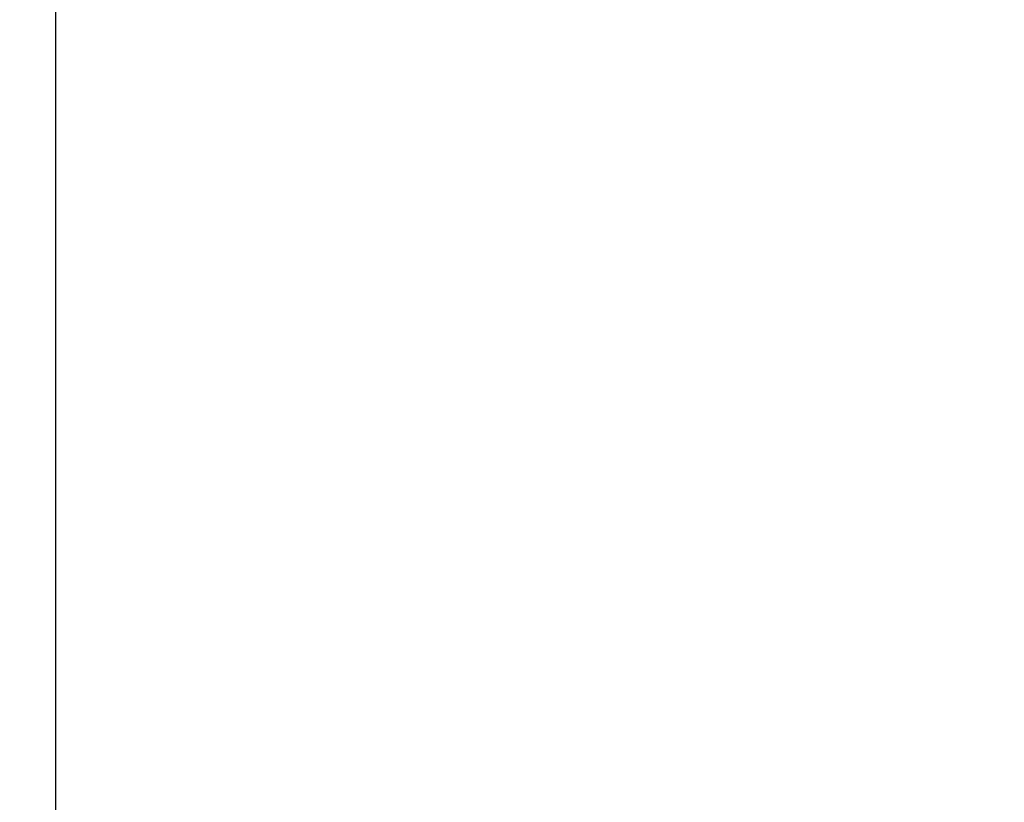
# Model space of a CAD drawing. Units: millimetres. Extents: x -5.1 to 7.5, y 0 to 13.7.
# Drawn here: x 5.3 to 5.5, y 4.8 to 4.9 of the extents above; entities that cross this region are included whole.
import ezdxf

# ---------------------------------------------------------------- set-up
doc = ezdxf.new("R2010")
doc.units = ezdxf.units.MM
doc.layers.add('DIASTASEIS', color=253, linetype='Continuous', lineweight=5)
doc.layers.add('Make2D$Visible$Tangents', color=8, linetype='Continuous')
doc.styles.get("Standard").update_dxf_attribs({"font": 'ARIALN.TTF'})
doc.dimstyles.new('STANDARD_ACAD', dxfattribs={"dimtxt": 0.18, "dimasz": 0.18, "dimexe": 0.18, "dimexo": 0.0625, "dimgap": 0.09, "dimtad": 0, "dimtih": 1, "dimtoh": 1, "dimdec": 4, "dimzin": 0, "dimdsep": 46, "dimtxsty": 'Standard', "dimcen": 0.09, "dimadec": 0, "dimazin": 0, "dimtfac": 1, "dimtdec": 4, "dimtofl": 0, "dimtmove": 0, "dimatfit": 3, "dimfxl": 1, "dimtolj": 1, "dimtzin": 0, "dimarcsym": 0})

# ---------------------------------------------------------------- blocks, each defined once
blk = doc.blocks.new('*D67')
at = {"layer": 'Defpoints', "color": 0}
for p in [(3.99734, 5.22113), (4.19868, 2), (6.29733, 2)]:
    blk.add_point(p, dxfattribs=at)
at = {"layer": 'DIASTASEIS', "color": 0, "lineweight": -2}
for p, q in [((4.05984, 5.22113), (6.47733, 5.22113)), ((6.29733, 5.04113), (6.29733, 3.79247)), ((6.29733, 2.18), (6.29733, 3.42866)), ((4.26118, 2), (6.47733, 2))]:
    blk.add_line(p, q, dxfattribs=at)
at = {"layer": 'DIASTASEIS', "color": 0}
for points in [[(6.32733, 5.04113), (6.26733, 5.04113), (6.29733, 5.22113)], [(6.26733, 2.18), (6.32733, 2.18), (6.29733, 2)]]:
    blk.add_solid(points, dxfattribs=at)
at = {"layer": 'DIASTASEIS', "color": 0, "insert": (6.29733, 3.61057), "char_height": 0.18, "attachment_point": 5}
blk.add_mtext('\\A1;\\A1;3.20', dxfattribs=at)
blk = doc.blocks.new('*D69')
at = {"layer": 'Defpoints', "color": 0}
for p in [(0.81916, 7.03494), (7.50171, 4.70867), (0.81916, 4.26956)]:
    blk.add_point(p, dxfattribs=at)
at = {"layer": 'DIASTASEIS', "color": 0, "lineweight": -2}
for p, q in [((0.81916, 4.33206), (0.81916, 7.21494)), ((7.50171, 4.77117), (7.50171, 7.21494)), ((0.99916, 7.03494), (3.87853, 7.03494)), ((7.32171, 7.03494), (4.44235, 7.03494))]:
    blk.add_line(p, q, dxfattribs=at)
at = {"layer": 'DIASTASEIS', "color": 0}
for points in [[(0.99916, 7.06494), (0.99916, 7.00494), (0.81916, 7.03494)], [(7.32171, 7.00494), (7.32171, 7.06494), (7.50171, 7.03494)]]:
    blk.add_solid(points, dxfattribs=at)
at = {"layer": 'DIASTASEIS', "color": 0, "insert": (4.16044, 7.03494), "char_height": 0.18, "attachment_point": 5}
blk.add_mtext('\\A1;\\A1;6.70', dxfattribs=at)
blk = doc.blocks.new('KATOPSH_S085')
at = {"layer": 'Make2D$Visible$Tangents', "color": 0, "lineweight": -3}
blk.add_line((1756.77179, 6928.89231), (1756.77179, 6929.85375), dxfattribs=at)
blk = doc.blocks.new('s085-')
at = {"color": 0}
blk.add_blockref('KATOPSH_S085', (0, 0), dxfattribs=at)

msp = doc.modelspace()

# ---------------------------------------------------------------- block references
msp.add_blockref('s085-', (-1751.44461, -6924.77399))

# ---------------------------------------------------------------- dimensions: what is measured, and where the dimension line sits
at = {"layer": 'DIASTASEIS'}
dim = msp.add_linear_dim(base=(0.81916, 7.03494), p1=(7.50171, 4.70867), p2=(0.81916, 4.26956), text='\\A1;<>0', dimstyle='STANDARD_ACAD', override={"dimdec": 1, "dimtxsty": 'Standard', "dimtmove": 2}, dxfattribs=at)
dim.commit()
dim.dimension.update_dxf_attribs({"geometry": '*D69', "text_midpoint": (4.16044, 7.03494)})
dim = msp.add_linear_dim(base=(6.29733, 2), p1=(3.99734, 5.22113), p2=(4.19868, 2), angle=90, text='\\A1;<>0', dimstyle='STANDARD_ACAD', override={"dimdec": 1, "dimtxsty": 'Standard', "dimtmove": 2}, dxfattribs=at)
dim.commit()
dim.dimension.update_dxf_attribs({"geometry": '*D67', "text_midpoint": (6.29733, 3.61057)})

doc.saveas('drawing.dxf')
